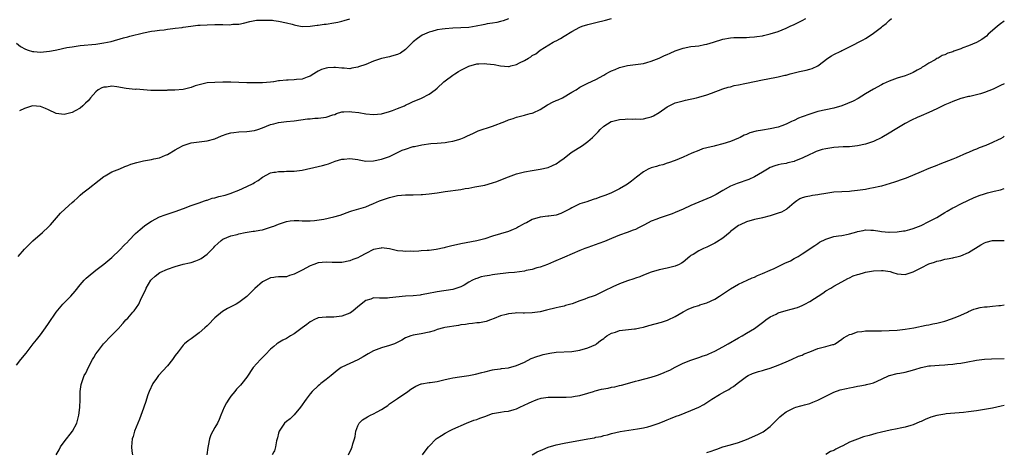
# Model space of a CAD drawing. Units: inches. Extents: x 2571000 to 2574000, y 1530000 to 1533000.
# Drawn here: x 2573752 to 2574000, y 1530410 to 1530519 of the extents above; entities that cross this region are included whole.
import ezdxf

# ---------------------------------------------------------------- set-up
doc = ezdxf.new("R2010")
doc.units = ezdxf.units.IN
doc.header["$MEASUREMENT"] = 0
doc.layers.add('LD25711530_10ft', color=141, linetype='Continuous')

msp = doc.modelspace()

# ---------------------------------------------------------------- linework, layer by layer
at = {"layer": 'LD25711530_10ft'}
for points, elevation in [([(2573751, 1530431.6), (2573752.06, 1530433), (2573753.37, 1530434.63), (2573755.2, 1530437), (2573756.01, 1530437.99), (2573757, 1530439.28), (2573758.25, 1530441), (2573759, 1530442.11), (2573761, 1530445), (2573762.68, 1530447), (2573763, 1530447.34), (2573764.65, 1530449), (2573765.76, 1530450.24), (2573767, 1530451.83), (2573768.02, 1530453), (2573768.51, 1530453.49), (2573769, 1530453.95), (2573771, 1530455.55), (2573773, 1530457.07), (2573775, 1530458.75), (2573777, 1530460.67), (2573778.14, 1530461.87), (2573779, 1530462.71), (2573779.14, 1530462.87), (2573779.3, 1530463), (2573781, 1530464.75), (2573782.17, 1530465.83), (2573783.24, 1530466.76), (2573783.56, 1530467), (2573785, 1530467.92), (2573787, 1530468.96), (2573788.48, 1530469.52), (2573791, 1530470.34), (2573793.06, 1530471.06), (2573795, 1530471.81), (2573796.25, 1530472.25), (2573797, 1530472.55), (2573798.36, 1530473), (2573798.82, 1530473.18), (2573799, 1530473.22), (2573800.33, 1530473.67), (2573801, 1530473.79), (2573801.93, 1530474.07), (2573803.54, 1530474.46), (2573805.07, 1530474.93), (2573805.26, 1530475), (2573807, 1530475.72), (2573809, 1530476.63), (2573810.59, 1530477.41), (2573811, 1530477.67), (2573811.87, 1530478.13), (2573813, 1530478.97), (2573815, 1530480.11), (2573815.81, 1530480.21), (2573816.26, 1530480.26), (2573817, 1530480.45), (2573818.4, 1530480.4), (2573819, 1530480.46), (2573820.48, 1530480.48), (2573821, 1530480.51), (2573823, 1530480.75), (2573827, 1530481.63), (2573828.1, 1530481.9), (2573829, 1530482.15), (2573829.63, 1530482.37), (2573831.31, 1530483), (2573833, 1530483.48), (2573833.56, 1530483.56), (2573835, 1530483.69), (2573837, 1530483.4), (2573837.32, 1530483.32), (2573839, 1530483.05), (2573841, 1530483.09), (2573843, 1530483.48), (2573845, 1530484.2), (2573847, 1530485.18), (2573848.23, 1530485.77), (2573849, 1530486.07), (2573851, 1530486.69), (2573851.27, 1530486.73), (2573853.13, 1530487.13), (2573855.42, 1530487.43), (2573857, 1530487.54), (2573859, 1530487.74), (2573859.88, 1530487.88), (2573861, 1530488.07), (2573862.51, 1530488.51), (2573863, 1530488.64), (2573863.85, 1530489), (2573864.64, 1530489.36), (2573865.99, 1530490.01), (2573867.38, 1530490.62), (2573871, 1530491.84), (2573874.05, 1530493), (2573875, 1530493.4), (2573876.21, 1530493.79), (2573877, 1530494.12), (2573879, 1530494.62), (2573879.29, 1530494.71), (2573880.45, 1530495), (2573881, 1530495.12), (2573881.22, 1530495.22), (2573883, 1530496.05), (2573884.82, 1530497.18), (2573885, 1530497.27), (2573886.13, 1530497.87), (2573887, 1530498.28), (2573887.51, 1530498.49), (2573888.58, 1530499), (2573891, 1530500.42), (2573892.05, 1530501), (2573893, 1530501.65), (2573895, 1530502.71), (2573897, 1530503.62), (2573899, 1530504.65), (2573899.58, 1530505), (2573900.5, 1530505.5), (2573901, 1530505.75), (2573901.85, 1530506.15), (2573903, 1530506.61), (2573903.3, 1530506.7), (2573905, 1530507.13), (2573909, 1530507.67), (2573909.88, 1530507.88), (2573911, 1530508.18), (2573913, 1530508.97), (2573914.36, 1530509.64), (2573915, 1530509.89), (2573915.74, 1530510.26), (2573917, 1530510.8), (2573917.5, 1530511), (2573919, 1530511.49), (2573921, 1530511.88), (2573922.03, 1530512.03), (2573923, 1530512.12), (2573924.4, 1530512.4), (2573925, 1530512.49), (2573926.66, 1530513), (2573929, 1530513.77), (2573931, 1530514.12), (2573931.83, 1530514.17), (2573933, 1530514.18), (2573933.79, 1530514.21), (2573935, 1530514.18), (2573935.75, 1530514.25), (2573937, 1530514.34), (2573937.6, 1530514.4), (2573939, 1530514.64), (2573939.33, 1530514.67), (2573941, 1530515.08), (2573943, 1530515.73), (2573945, 1530516.51), (2573946.03, 1530517), (2573947, 1530517.42), (2573949, 1530518.46), (2573949.98, 1530519)], 8210), ([(2573751, 1530512.79), (2573751.94, 1530511.94), (2573753.26, 1530511.26), (2573753.89, 1530511), (2573755, 1530510.64), (2573755.36, 1530510.64), (2573757, 1530510.48), (2573759.27, 1530510.73), (2573760.68, 1530511), (2573761.11, 1530511.11), (2573763.62, 1530511.62), (2573765, 1530511.85), (2573767, 1530512.13), (2573771, 1530512.54), (2573773, 1530512.82), (2573773.93, 1530513), (2573774.79, 1530513.21), (2573777.92, 1530514.08), (2573779, 1530514.33), (2573779.5, 1530514.5), (2573783, 1530515.33), (2573785, 1530515.77), (2573785.86, 1530515.86), (2573787, 1530516.07), (2573788.15, 1530516.15), (2573789, 1530516.29), (2573790.41, 1530516.41), (2573791, 1530516.51), (2573792.73, 1530516.73), (2573793, 1530516.78), (2573794.93, 1530517.07), (2573796.71, 1530517.29), (2573797.28, 1530517.28), (2573799, 1530517.41), (2573801, 1530517.47), (2573802.58, 1530517.42), (2573803, 1530517.46), (2573804.63, 1530517.37), (2573805.52, 1530517.52), (2573807, 1530517.56), (2573808.22, 1530517.78), (2573809.81, 1530518.19), (2573811.49, 1530518.51), (2573813, 1530518.59), (2573814.51, 1530518.51), (2573815, 1530518.54), (2573815.48, 1530518.52), (2573815.81, 1530518.47), (2573817, 1530518.31), (2573819, 1530517.91), (2573820.5, 1530517.5), (2573821, 1530517.38), (2573821.33, 1530517.33), (2573823, 1530516.99), (2573825, 1530517.02), (2573826.73, 1530517.27), (2573827, 1530517.28), (2573828.5, 1530517.5), (2573829, 1530517.53), (2573831, 1530517.85), (2573831.95, 1530518.05), (2573833, 1530518.32), (2573833.57, 1530518.43), (2573835, 1530518.85)], 8180), ([(2573751.38, 1530459), (2573753, 1530460.85), (2573754.04, 1530461.96), (2573755.08, 1530462.92), (2573757.49, 1530465), (2573759, 1530466.43), (2573759.54, 1530467), (2573762.09, 1530469.91), (2573763.21, 1530471), (2573765, 1530472.59), (2573765.5, 1530473), (2573766.28, 1530473.72), (2573767, 1530474.41), (2573767.7, 1530475), (2573769, 1530476.03), (2573770.18, 1530477), (2573770.66, 1530477.34), (2573771.78, 1530478.22), (2573773, 1530479.15), (2573773.33, 1530479.33), (2573775, 1530480.32), (2573777, 1530481.12), (2573778.29, 1530481.71), (2573779, 1530481.92), (2573779.77, 1530482.23), (2573781.33, 1530482.67), (2573783, 1530483.06), (2573785, 1530483.42), (2573785.57, 1530483.57), (2573787, 1530483.88), (2573788.53, 1530484.53), (2573789, 1530484.7), (2573791, 1530485.86), (2573791.75, 1530486.25), (2573792.98, 1530487), (2573795, 1530487.62), (2573797, 1530487.9), (2573799, 1530488.13), (2573801, 1530488.68), (2573802.61, 1530489.39), (2573804.08, 1530489.92), (2573805, 1530490.17), (2573805.73, 1530490.27), (2573807, 1530490.39), (2573809, 1530490.47), (2573811, 1530490.75), (2573811.8, 1530491), (2573813, 1530491.41), (2573815, 1530492.23), (2573815.81, 1530492.45), (2573817, 1530492.77), (2573819, 1530492.97), (2573821, 1530493.14), (2573824.33, 1530493.67), (2573825, 1530493.72), (2573826.14, 1530493.86), (2573827, 1530493.88), (2573829, 1530494.13), (2573830.67, 1530494.67), (2573831.19, 1530494.8), (2573831.67, 1530495), (2573833, 1530495.46), (2573833.46, 1530495.46), (2573835, 1530495.57), (2573835.48, 1530495.48), (2573837.24, 1530495.24), (2573839, 1530494.94), (2573841, 1530494.78), (2573843, 1530494.95), (2573845, 1530495.49), (2573845.76, 1530495.76), (2573847, 1530496.25), (2573848.81, 1530497), (2573849, 1530497.09), (2573850.26, 1530497.74), (2573851, 1530498.02), (2573851.66, 1530498.34), (2573853.08, 1530498.92), (2573855, 1530499.9), (2573856.53, 1530501), (2573857, 1530501.39), (2573858.71, 1530503), (2573859, 1530503.25), (2573861, 1530504.71), (2573861.5, 1530505), (2573862.4, 1530505.6), (2573863, 1530505.99), (2573865, 1530506.97), (2573867, 1530507.55), (2573867.55, 1530507.55), (2573869, 1530507.67), (2573869.57, 1530507.57), (2573871.36, 1530507.36), (2573873, 1530507.01), (2573875, 1530506.85), (2573875.13, 1530506.87), (2573875.6, 1530507), (2573877, 1530507.35), (2573877.77, 1530507.77), (2573879, 1530508.38), (2573880.04, 1530509), (2573880.67, 1530509.33), (2573881, 1530509.61), (2573881.91, 1530510.09), (2573883, 1530511.02), (2573886.25, 1530513), (2573886.77, 1530513.23), (2573887, 1530513.37), (2573888.07, 1530513.93), (2573889, 1530514.54), (2573891, 1530515.71), (2573893, 1530516.76), (2573893.58, 1530517), (2573895, 1530517.48), (2573897, 1530518), (2573899.44, 1530518.56), (2573901, 1530519)], 8200), ([(2573875, 1530518.92), (2573873.63, 1530518.37), (2573873, 1530518.18), (2573872.05, 1530517.95), (2573871, 1530517.81), (2573869.59, 1530517.59), (2573869, 1530517.47), (2573868.63, 1530517.37), (2573866.87, 1530517), (2573865, 1530516.72), (2573863, 1530516.61), (2573861, 1530516.54), (2573859, 1530516.4), (2573858.27, 1530516.27), (2573857, 1530516.1), (2573855.71, 1530515.71), (2573855, 1530515.54), (2573853.78, 1530515), (2573853.26, 1530514.74), (2573852.04, 1530513.96), (2573850.95, 1530513.05), (2573849, 1530511.13), (2573847.77, 1530510.23), (2573847, 1530509.88), (2573845.5, 1530509.5), (2573845, 1530509.34), (2573843, 1530508.9), (2573841, 1530508.18), (2573839, 1530507.38), (2573837.21, 1530506.79), (2573837, 1530506.69), (2573835.52, 1530506.48), (2573835, 1530506.32), (2573833.57, 1530506.43), (2573833, 1530506.43), (2573831.39, 1530506.61), (2573831, 1530506.64), (2573829.45, 1530506.55), (2573829, 1530506.47), (2573827.87, 1530506.13), (2573827, 1530505.69), (2573826.57, 1530505.43), (2573825.93, 1530505), (2573825, 1530504.43), (2573824.2, 1530504.2), (2573823, 1530503.7), (2573821.59, 1530503.59), (2573821, 1530503.5), (2573819.44, 1530503.44), (2573819, 1530503.46), (2573817.23, 1530503.23), (2573817, 1530503.22), (2573815.81, 1530503.01), (2573815.77, 1530503), (2573815, 1530502.9), (2573813, 1530502.77), (2573811.24, 1530502.76), (2573811, 1530502.74), (2573809.24, 1530502.76), (2573809, 1530502.75), (2573805, 1530502.9), (2573803, 1530502.9), (2573801, 1530502.88), (2573799, 1530502.72), (2573797, 1530502.25), (2573796.04, 1530501.96), (2573795, 1530501.55), (2573793, 1530501.04), (2573790.89, 1530500.89), (2573789, 1530500.87), (2573788.85, 1530500.85), (2573787, 1530500.79), (2573785, 1530500.8), (2573784.84, 1530500.84), (2573783, 1530500.97), (2573781.13, 1530501.13), (2573780.89, 1530501.11), (2573778.64, 1530501.36), (2573776.25, 1530501.75), (2573775, 1530501.88), (2573773.69, 1530501.69), (2573773, 1530501.7), (2573772.47, 1530501.53), (2573771.59, 1530501), (2573771, 1530500.53), (2573769.6, 1530499), (2573769.34, 1530498.66), (2573769, 1530498.26), (2573768.37, 1530497.63), (2573767.7, 1530497), (2573767, 1530496.39), (2573765.72, 1530495.72), (2573765, 1530495.32), (2573763, 1530494.8), (2573761, 1530495.02), (2573759, 1530495.96), (2573758.26, 1530496.26), (2573757, 1530496.8), (2573755, 1530496.92), (2573753, 1530496.27), (2573751.74, 1530495.74)], 8190), ([(2573760.96, 1530409), (2573761.69, 1530410.31), (2573762.04, 1530411), (2573763, 1530412.3), (2573765.08, 1530415), (2573766.13, 1530417), (2573766.31, 1530417.69), (2573766.69, 1530419), (2573766.91, 1530420.91), (2573766.99, 1530422.99), (2573767.05, 1530425), (2573767.26, 1530426.74), (2573767.33, 1530427), (2573767.5, 1530427.5), (2573768.06, 1530429), (2573768.43, 1530429.57), (2573769.09, 1530431.09), (2573770.1, 1530433), (2573770.47, 1530433.53), (2573771, 1530434.44), (2573771.36, 1530435), (2573772.91, 1530437), (2573774.86, 1530439), (2573776.89, 1530441.11), (2573777, 1530441.26), (2573777.85, 1530442.15), (2573778.55, 1530443), (2573779, 1530443.46), (2573780.31, 1530445), (2573780.66, 1530445.34), (2573781.79, 1530447), (2573782.43, 1530448.43), (2573782.84, 1530449.16), (2573783, 1530449.59), (2573783.46, 1530450.54), (2573783.62, 1530451), (2573784.85, 1530453), (2573785, 1530453.18), (2573785.94, 1530454.06), (2573787.06, 1530454.94), (2573789, 1530455.82), (2573791, 1530456.51), (2573793, 1530457.03), (2573794.61, 1530457.39), (2573795, 1530457.49), (2573796.13, 1530457.87), (2573797, 1530458.23), (2573797.51, 1530458.49), (2573799, 1530459.57), (2573800.74, 1530461.26), (2573801, 1530461.58), (2573801.76, 1530462.24), (2573802.6, 1530463), (2573803, 1530463.32), (2573805, 1530464.22), (2573806.57, 1530464.57), (2573807, 1530464.69), (2573808.62, 1530465), (2573810.66, 1530465.34), (2573811, 1530465.36), (2573812.34, 1530465.66), (2573813, 1530465.75), (2573813.95, 1530466.05), (2573815, 1530466.35), (2573815.48, 1530466.52), (2573815.81, 1530466.65), (2573817, 1530467.14), (2573819, 1530467.79), (2573819.99, 1530467.99), (2573821, 1530468.06), (2573822.1, 1530468.1), (2573823, 1530468.02), (2573824.02, 1530468.02), (2573825, 1530468.02), (2573826.1, 1530468.1), (2573828.43, 1530468.43), (2573831, 1530468.96), (2573832.56, 1530469.44), (2573835, 1530470.33), (2573835.5, 1530470.5), (2573839, 1530471.54), (2573839.92, 1530471.92), (2573841, 1530472.31), (2573842.51, 1530473), (2573843, 1530473.2), (2573845, 1530473.9), (2573847, 1530474.36), (2573849, 1530474.53), (2573851, 1530474.55), (2573853, 1530474.61), (2573853.35, 1530474.65), (2573855, 1530474.78), (2573857.04, 1530475.04), (2573859, 1530475.35), (2573863, 1530475.9), (2573864.09, 1530476.09), (2573865, 1530476.22), (2573866.52, 1530476.52), (2573867, 1530476.6), (2573869, 1530477), (2573871, 1530477.54), (2573872.07, 1530477.93), (2573873.52, 1530478.48), (2573875, 1530479.1), (2573877, 1530479.79), (2573879, 1530480.29), (2573881, 1530480.66), (2573883, 1530480.98), (2573885, 1530481.43), (2573886.06, 1530481.94), (2573887, 1530482.34), (2573887.92, 1530483), (2573889, 1530483.8), (2573890.78, 1530485.22), (2573893.64, 1530487), (2573895, 1530487.94), (2573896.16, 1530489), (2573896.59, 1530489.41), (2573897, 1530489.86), (2573897.61, 1530490.39), (2573898.12, 1530491), (2573899, 1530491.81), (2573900.89, 1530493), (2573901, 1530493.05), (2573903, 1530493.5), (2573904.41, 1530493.59), (2573905, 1530493.67), (2573906.38, 1530493.62), (2573907, 1530493.66), (2573908.37, 1530493.63), (2573909, 1530493.68), (2573909.92, 1530493.92), (2573911, 1530494.16), (2573911.57, 1530494.43), (2573913, 1530495.28), (2573915, 1530496.7), (2573915.54, 1530497), (2573917, 1530497.68), (2573918.05, 1530497.95), (2573919, 1530498.23), (2573919.65, 1530498.35), (2573922.38, 1530499), (2573923, 1530499.13), (2573925, 1530499.7), (2573926.18, 1530500.18), (2573929, 1530501.24), (2573930.35, 1530501.65), (2573931, 1530501.79), (2573931.93, 1530502.07), (2573933, 1530502.26), (2573934.61, 1530502.61), (2573935, 1530502.71), (2573939, 1530503.52), (2573942.11, 1530504.11), (2573943, 1530504.26), (2573944.65, 1530504.65), (2573945, 1530504.72), (2573945.98, 1530505), (2573947, 1530505.27), (2573948.4, 1530505.6), (2573950.03, 1530505.97), (2573951, 1530506.22), (2573951.59, 1530506.41), (2573953, 1530507.08), (2573955.53, 1530509), (2573956.42, 1530509.58), (2573957, 1530509.9), (2573958.76, 1530510.76), (2573959, 1530510.87), (2573959.1, 1530510.9), (2573961, 1530511.83), (2573964.41, 1530513.59), (2573965, 1530513.96), (2573965.66, 1530514.34), (2573967, 1530515.28), (2573969, 1530516.75), (2573969.33, 1530517), (2573970.25, 1530517.75), (2573971, 1530518.43), (2573971.59, 1530519)], 8220), ([(2574000, 1530518.31), (2573999, 1530517.62), (2573998.25, 1530517), (2573997, 1530515.94), (2573995.96, 1530515), (2573995.47, 1530514.53), (2573994.33, 1530513.67), (2573993, 1530512.9), (2573991, 1530512.1), (2573989.54, 1530511.54), (2573989, 1530511.35), (2573987.3, 1530510.7), (2573987, 1530510.57), (2573985.79, 1530510.21), (2573985, 1530509.81), (2573984.36, 1530509.64), (2573983.31, 1530509), (2573983, 1530508.85), (2573982.57, 1530508.57), (2573981, 1530507.71), (2573979.95, 1530507), (2573979.32, 1530506.68), (2573979, 1530506.44), (2573978.04, 1530505.96), (2573977, 1530505.33), (2573976.28, 1530505), (2573975, 1530504.55), (2573973, 1530503.93), (2573971, 1530503.2), (2573969.5, 1530502.5), (2573969, 1530502.25), (2573967, 1530501.16), (2573965, 1530499.98), (2573963.16, 1530498.84), (2573961.87, 1530498.13), (2573960.47, 1530497.53), (2573959, 1530496.99), (2573957, 1530496.41), (2573955, 1530495.96), (2573953, 1530495.49), (2573951.49, 1530495), (2573951, 1530494.87), (2573949, 1530494.18), (2573948.14, 1530493.86), (2573947, 1530493.3), (2573946.78, 1530493.22), (2573946.36, 1530493), (2573945, 1530492.36), (2573943.95, 1530491.95), (2573943, 1530491.61), (2573941, 1530491.14), (2573939, 1530490.85), (2573937.43, 1530490.57), (2573935.86, 1530490.14), (2573935, 1530489.75), (2573934.45, 1530489.55), (2573933.44, 1530489), (2573933, 1530488.77), (2573931, 1530487.95), (2573929, 1530487.35), (2573927.08, 1530486.92), (2573926.83, 1530486.83), (2573925, 1530486.41), (2573923.9, 1530486.1), (2573923, 1530485.74), (2573921.26, 1530485), (2573919, 1530484.01), (2573917, 1530483.22), (2573915.38, 1530482.62), (2573915, 1530482.51), (2573913.88, 1530482.12), (2573913, 1530481.95), (2573912.3, 1530481.7), (2573911, 1530481.36), (2573910.22, 1530481), (2573909, 1530480.31), (2573907.29, 1530479), (2573906.01, 1530477.99), (2573905, 1530477.25), (2573904.61, 1530477), (2573903, 1530476.06), (2573901, 1530475.02), (2573899.52, 1530474.48), (2573899, 1530474.24), (2573898.06, 1530473.94), (2573897, 1530473.5), (2573896.59, 1530473.41), (2573895.45, 1530473), (2573894.79, 1530472.79), (2573893, 1530472.26), (2573891.51, 1530471.51), (2573891, 1530471.28), (2573890.58, 1530471), (2573889, 1530470.21), (2573888.17, 1530469.83), (2573887, 1530469.43), (2573885.18, 1530469.18), (2573884.88, 1530469.12), (2573883, 1530468.91), (2573881, 1530468.32), (2573879.51, 1530467.51), (2573879, 1530467.27), (2573878.48, 1530467), (2573877.53, 1530466.47), (2573877, 1530466.12), (2573876.17, 1530465.83), (2573875, 1530465.33), (2573873, 1530464.74), (2573871, 1530464.12), (2573869, 1530463.48), (2573867, 1530462.94), (2573863, 1530462.19), (2573860.4, 1530461.6), (2573859, 1530461.25), (2573858.79, 1530461.21), (2573856.78, 1530460.78), (2573855, 1530460.53), (2573854.49, 1530460.49), (2573853, 1530460.38), (2573852.37, 1530460.37), (2573851, 1530460.25), (2573850.3, 1530460.3), (2573849, 1530460.21), (2573848.35, 1530460.35), (2573847, 1530460.45), (2573845, 1530460.9), (2573843, 1530461.14), (2573842.88, 1530461.12), (2573841, 1530460.73), (2573839, 1530459.75), (2573837.63, 1530459), (2573837, 1530458.68), (2573835.78, 1530458.22), (2573835, 1530457.89), (2573833, 1530457.47), (2573832.55, 1530457.45), (2573830.56, 1530457.44), (2573829, 1530457.53), (2573827, 1530457.36), (2573825.94, 1530457), (2573825, 1530456.64), (2573823, 1530455.55), (2573821.8, 1530455), (2573821, 1530454.5), (2573819.79, 1530454.21), (2573819, 1530453.89), (2573817, 1530453.87), (2573816.25, 1530453.75), (2573815.81, 1530453.71), (2573815, 1530453.65), (2573813.83, 1530453), (2573813, 1530452.6), (2573811.07, 1530450.93), (2573809, 1530448.88), (2573807, 1530447.41), (2573806.33, 1530447), (2573805, 1530446.33), (2573804.13, 1530445.87), (2573802.9, 1530445.1), (2573801, 1530443.55), (2573800.45, 1530443), (2573799.75, 1530442.25), (2573799, 1530441.5), (2573798.46, 1530441), (2573797, 1530439.72), (2573795.99, 1530439), (2573795, 1530438.22), (2573794.25, 1530437.75), (2573793.33, 1530437), (2573793, 1530436.65), (2573791.73, 1530435), (2573791, 1530434.01), (2573790.31, 1530433), (2573789, 1530431.42), (2573786.77, 1530429), (2573786.22, 1530428.22), (2573785.33, 1530427), (2573784.41, 1530425), (2573784.09, 1530424.09), (2573783.75, 1530423), (2573783.59, 1530422.41), (2573783.1, 1530421), (2573783, 1530420.76), (2573782, 1530418), (2573781.56, 1530417), (2573780.74, 1530415), (2573780.36, 1530413.64), (2573780.11, 1530413), (2573780.02, 1530412.02), (2573779.94, 1530411), (2573780.05, 1530409.95), (2573780.18, 1530409)], 8230), ([(2574000, 1530502.52), (2573999, 1530502.06), (2573997.16, 1530501.16), (2573995, 1530500.29), (2573993.97, 1530499.97), (2573993, 1530499.72), (2573991.35, 1530499.35), (2573991, 1530499.29), (2573989, 1530498.79), (2573987.69, 1530498.31), (2573987, 1530498.09), (2573986.26, 1530497.74), (2573985, 1530497.2), (2573983, 1530496.2), (2573981, 1530495.28), (2573979, 1530494.45), (2573977.99, 1530494.01), (2573976.62, 1530493.38), (2573975, 1530492.47), (2573972.51, 1530491), (2573971, 1530490.09), (2573969.13, 1530489), (2573967, 1530488.01), (2573965, 1530487.32), (2573963, 1530486.85), (2573961, 1530486.62), (2573959.41, 1530486.59), (2573957, 1530486.49), (2573955, 1530486.16), (2573954.08, 1530485.92), (2573952.59, 1530485.41), (2573951.72, 1530485), (2573951, 1530484.7), (2573949, 1530483.75), (2573947.14, 1530483), (2573947, 1530482.95), (2573945.41, 1530482.59), (2573945, 1530482.46), (2573943.72, 1530482.28), (2573943, 1530482.06), (2573942.13, 1530481.87), (2573941, 1530481.41), (2573940.29, 1530481), (2573939, 1530480.21), (2573937, 1530479.04), (2573935.57, 1530478.43), (2573932.61, 1530477.39), (2573931, 1530476.68), (2573929, 1530475.6), (2573927.35, 1530474.65), (2573926.03, 1530473.97), (2573925, 1530473.5), (2573921, 1530471.81), (2573919, 1530470.91), (2573917, 1530470.04), (2573916.25, 1530469.75), (2573915, 1530469.31), (2573914.02, 1530469), (2573913, 1530468.65), (2573912.4, 1530468.4), (2573911, 1530467.86), (2573909.25, 1530467), (2573907.79, 1530466.21), (2573907, 1530465.83), (2573906.41, 1530465.59), (2573904.95, 1530465.05), (2573903, 1530464.37), (2573901, 1530463.53), (2573899.2, 1530462.8), (2573897.74, 1530462.26), (2573895, 1530461.29), (2573894.25, 1530461), (2573893, 1530460.49), (2573889.15, 1530458.85), (2573886.36, 1530457.64), (2573884.83, 1530457), (2573883, 1530456.34), (2573882.11, 1530456.11), (2573881, 1530455.74), (2573879.45, 1530455.45), (2573879, 1530455.32), (2573876.55, 1530455), (2573875, 1530454.86), (2573871.53, 1530454.47), (2573871, 1530454.39), (2573870.24, 1530454.24), (2573869, 1530454.04), (2573868.15, 1530453.85), (2573867, 1530453.45), (2573866.65, 1530453.35), (2573865.91, 1530453), (2573865, 1530452.5), (2573863.79, 1530451.79), (2573863, 1530451.38), (2573861, 1530450.69), (2573857, 1530450.11), (2573854.42, 1530449.58), (2573853, 1530449.3), (2573852.73, 1530449.27), (2573851, 1530449.1), (2573849, 1530448.99), (2573845, 1530448.55), (2573844.52, 1530448.52), (2573843, 1530448.52), (2573842.48, 1530448.48), (2573841, 1530448.55), (2573840.28, 1530448.28), (2573839, 1530447.94), (2573837, 1530446.29), (2573836.31, 1530445.69), (2573835.38, 1530445), (2573835, 1530444.74), (2573833, 1530443.94), (2573831, 1530443.69), (2573829.7, 1530443.7), (2573829, 1530443.73), (2573827, 1530443.5), (2573825.95, 1530443), (2573825.34, 1530442.66), (2573825, 1530442.5), (2573824.15, 1530441.85), (2573822.98, 1530441.02), (2573821, 1530439.54), (2573820.04, 1530439), (2573819, 1530438.34), (2573818.11, 1530437.89), (2573816.84, 1530437.16), (2573816.61, 1530437), (2573815.81, 1530436.33), (2573815, 1530435.65), (2573813.73, 1530434.27), (2573813, 1530433.55), (2573812.74, 1530433.26), (2573812.48, 1530433), (2573810.66, 1530431), (2573809, 1530428.62), (2573807.78, 1530427), (2573807.41, 1530426.59), (2573806.45, 1530425.55), (2573805.99, 1530425), (2573805, 1530423.77), (2573804.45, 1530423), (2573803.92, 1530422.08), (2573803.34, 1530421), (2573802.49, 1530419), (2573802.07, 1530417.93), (2573801.6, 1530417), (2573801, 1530415.9), (2573800.45, 1530415), (2573799.97, 1530414.03), (2573799.58, 1530413), (2573799.29, 1530411.29), (2573799.18, 1530410.83), (2573798.94, 1530409)], 8240), ([(2574000, 1530489.3), (2573999.59, 1530489), (2573999, 1530488.68), (2573998.42, 1530488.42), (2573997, 1530487.73), (2573995.37, 1530487), (2573993.65, 1530486.35), (2573993, 1530486.06), (2573992.23, 1530485.77), (2573991, 1530485.22), (2573990.46, 1530485), (2573987.88, 1530483.88), (2573987, 1530483.54), (2573983.78, 1530482.22), (2573983, 1530481.93), (2573982.35, 1530481.65), (2573981, 1530481.15), (2573979, 1530480.36), (2573975.26, 1530478.74), (2573974.48, 1530478.48), (2573972.31, 1530477.69), (2573969, 1530476.72), (2573968.65, 1530476.65), (2573967, 1530476.26), (2573966.12, 1530476.12), (2573965, 1530475.91), (2573963, 1530475.61), (2573961.44, 1530475.44), (2573961, 1530475.4), (2573959, 1530475.32), (2573957, 1530475.2), (2573955, 1530474.89), (2573953.39, 1530474.61), (2573953, 1530474.5), (2573951.64, 1530474.36), (2573951, 1530474.21), (2573949.95, 1530474.05), (2573949, 1530473.78), (2573948.48, 1530473.52), (2573947.66, 1530473), (2573947, 1530472.54), (2573945.24, 1530471), (2573945.1, 1530470.9), (2573945, 1530470.86), (2573943.81, 1530470.19), (2573943, 1530469.87), (2573941, 1530469.2), (2573939, 1530468.73), (2573938.67, 1530468.67), (2573937, 1530468.32), (2573935, 1530467.76), (2573933.39, 1530467), (2573933, 1530466.77), (2573931.98, 1530466.02), (2573931, 1530465.25), (2573930.85, 1530465.15), (2573929, 1530463.65), (2573927.42, 1530462.58), (2573927, 1530462.34), (2573925, 1530461.35), (2573924.19, 1530461), (2573923, 1530460.46), (2573921.52, 1530459.51), (2573921, 1530459.22), (2573920.72, 1530459), (2573919, 1530457.58), (2573918.65, 1530457.35), (2573918, 1530457), (2573917, 1530456.53), (2573915, 1530456.01), (2573913, 1530455.59), (2573911, 1530455.01), (2573909, 1530454.28), (2573908.1, 1530453.9), (2573907, 1530453.54), (2573906.62, 1530453.38), (2573905, 1530452.82), (2573903, 1530452.07), (2573901.34, 1530451.34), (2573901, 1530451.21), (2573899.5, 1530450.5), (2573898.18, 1530449.82), (2573896.81, 1530449.19), (2573896.36, 1530449), (2573895, 1530448.55), (2573894.27, 1530448.27), (2573893, 1530447.83), (2573891.09, 1530447.09), (2573889.37, 1530446.63), (2573889, 1530446.47), (2573887.76, 1530446.24), (2573887, 1530446.03), (2573884.54, 1530445.46), (2573883, 1530445.06), (2573881, 1530444.76), (2573879, 1530444.75), (2573878.73, 1530444.73), (2573877, 1530444.76), (2573876.71, 1530444.71), (2573875, 1530444.58), (2573874.38, 1530444.38), (2573873, 1530444.05), (2573871.36, 1530443.36), (2573870.47, 1530443), (2573869.39, 1530442.61), (2573867.73, 1530442.27), (2573867, 1530442.25), (2573865.93, 1530442.07), (2573865, 1530442.06), (2573864.14, 1530441.86), (2573863, 1530441.74), (2573862.39, 1530441.61), (2573858.93, 1530441.07), (2573858.63, 1530441), (2573857, 1530440.56), (2573856.29, 1530440.29), (2573855, 1530439.88), (2573853, 1530439.47), (2573851, 1530439.19), (2573850.41, 1530439), (2573849, 1530438.46), (2573848.09, 1530437.91), (2573846.27, 1530437), (2573845, 1530436.54), (2573843, 1530435.94), (2573841, 1530435.2), (2573839.58, 1530434.42), (2573838.33, 1530433.67), (2573837, 1530432.94), (2573835, 1530432.04), (2573833, 1530431.12), (2573832.81, 1530431), (2573831.78, 1530430.22), (2573830.26, 1530429), (2573829, 1530427.96), (2573827.67, 1530427), (2573827.32, 1530426.68), (2573827, 1530426.41), (2573825.5, 1530425), (2573825, 1530424.42), (2573823.95, 1530423), (2573823.58, 1530422.42), (2573823, 1530421.63), (2573822.57, 1530421), (2573821, 1530419.1), (2573819.92, 1530418.08), (2573819, 1530417.44), (2573818.53, 1530417), (2573817.14, 1530415), (2573817, 1530414.49), (2573816.74, 1530413.26), (2573816.52, 1530412.52), (2573816.26, 1530411), (2573815.97, 1530410.03), (2573815.81, 1530409.73), (2573815.42, 1530409)], 8250), ([(2573834.68, 1530409), (2573835.42, 1530410.58), (2573835.6, 1530411), (2573835.78, 1530411.78), (2573836.16, 1530413), (2573836.33, 1530413.67), (2573836.52, 1530415), (2573837, 1530416.34), (2573837.34, 1530417), (2573838.21, 1530417.79), (2573839, 1530418.32), (2573839.42, 1530418.58), (2573840.18, 1530419), (2573841, 1530419.37), (2573841.85, 1530419.85), (2573843, 1530420.45), (2573843.88, 1530421), (2573844.55, 1530421.45), (2573845, 1530421.82), (2573846.77, 1530423), (2573847, 1530423.18), (2573849.66, 1530425), (2573850.41, 1530425.59), (2573851.65, 1530426.35), (2573853, 1530426.88), (2573853.09, 1530426.91), (2573855, 1530427.24), (2573855.27, 1530427.27), (2573857, 1530427.52), (2573857.66, 1530427.66), (2573859, 1530427.98), (2573860.23, 1530428.23), (2573861, 1530428.42), (2573862.64, 1530428.64), (2573865, 1530429), (2573866.66, 1530429.34), (2573868.26, 1530429.74), (2573869, 1530429.96), (2573871, 1530430.4), (2573871.51, 1530430.49), (2573873, 1530430.68), (2573873.27, 1530430.73), (2573875, 1530430.95), (2573877, 1530431.48), (2573879, 1530432.34), (2573880.75, 1530433.25), (2573882.18, 1530433.82), (2573883, 1530434.08), (2573883.73, 1530434.27), (2573885, 1530434.56), (2573885.4, 1530434.6), (2573887, 1530434.84), (2573891, 1530435.02), (2573893, 1530435.38), (2573895, 1530436), (2573897, 1530436.85), (2573897.2, 1530437), (2573898.17, 1530437.83), (2573899, 1530438.35), (2573899.34, 1530438.66), (2573899.83, 1530439), (2573901, 1530439.71), (2573901.95, 1530439.95), (2573903, 1530440.34), (2573904.49, 1530440.49), (2573906.76, 1530440.76), (2573907, 1530440.77), (2573908.15, 1530441), (2573909, 1530441.2), (2573910.4, 1530441.6), (2573913.57, 1530442.43), (2573915.08, 1530442.92), (2573915.27, 1530443), (2573917, 1530443.91), (2573919, 1530445.05), (2573920.29, 1530445.71), (2573921.69, 1530446.31), (2573923, 1530446.68), (2573923.22, 1530446.78), (2573925, 1530447.33), (2573927, 1530448.25), (2573928.23, 1530449), (2573928.7, 1530449.3), (2573931, 1530450.84), (2573933, 1530452.02), (2573935.16, 1530453), (2573936.4, 1530453.6), (2573937, 1530453.81), (2573937.79, 1530454.21), (2573939, 1530454.67), (2573941, 1530455.54), (2573941.98, 1530455.98), (2573943, 1530456.45), (2573944.7, 1530457.3), (2573946.06, 1530457.94), (2573947, 1530458.47), (2573947.38, 1530458.62), (2573948.02, 1530459), (2573949, 1530459.64), (2573952.22, 1530461.78), (2573953, 1530462.23), (2573953.43, 1530462.57), (2573955, 1530463.37), (2573955.5, 1530463.5), (2573957, 1530464.02), (2573958.17, 1530464.17), (2573959, 1530464.3), (2573960.62, 1530464.62), (2573961, 1530464.67), (2573962.8, 1530465.2), (2573963, 1530465.28), (2573964.44, 1530465.56), (2573965, 1530465.72), (2573966.34, 1530465.66), (2573967, 1530465.59), (2573968.64, 1530465.36), (2573969, 1530465.27), (2573970.86, 1530465.14), (2573971, 1530465.12), (2573973, 1530465.2), (2573974.58, 1530465.42), (2573975, 1530465.5), (2573976.2, 1530465.8), (2573977, 1530466.05), (2573977.69, 1530466.31), (2573979, 1530466.82), (2573981, 1530467.78), (2573983, 1530468.86), (2573984.31, 1530469.69), (2573985, 1530470.05), (2573985.56, 1530470.44), (2573987, 1530471.24), (2573987.45, 1530471.45), (2573989, 1530472.26), (2573991, 1530473.19), (2573992.22, 1530473.78), (2573993.65, 1530474.35), (2573995, 1530474.81), (2573995.76, 1530475), (2573997.47, 1530475.47), (2573999, 1530475.8), (2574000, 1530476.09)], 8260), ([(2573853.32, 1530409), (2573854.03, 1530409.96), (2573854.86, 1530411), (2573855, 1530411.17), (2573856.76, 1530413), (2573857, 1530413.19), (2573858.09, 1530413.91), (2573859, 1530414.49), (2573859.33, 1530414.67), (2573859.96, 1530415), (2573861, 1530415.49), (2573864.42, 1530417), (2573866.29, 1530417.71), (2573867, 1530417.93), (2573867.76, 1530418.24), (2573869, 1530418.7), (2573871, 1530419.39), (2573873, 1530419.75), (2573873.89, 1530419.89), (2573875, 1530419.99), (2573876.44, 1530420.44), (2573877, 1530420.59), (2573877.83, 1530421), (2573880.01, 1530421.99), (2573881, 1530422.49), (2573881.4, 1530422.6), (2573882.37, 1530423), (2573883, 1530423.21), (2573883.27, 1530423.27), (2573885, 1530423.56), (2573887, 1530423.58), (2573889, 1530423.53), (2573889.57, 1530423.57), (2573891, 1530423.62), (2573891.78, 1530423.78), (2573893, 1530423.95), (2573895, 1530424.51), (2573896.43, 1530425), (2573896.87, 1530425.13), (2573898.46, 1530425.54), (2573900.15, 1530425.85), (2573901, 1530426.03), (2573901.83, 1530426.17), (2573903, 1530426.46), (2573903.45, 1530426.55), (2573905.02, 1530426.98), (2573907, 1530427.55), (2573907.74, 1530427.74), (2573911, 1530428.61), (2573912.3, 1530429), (2573912.82, 1530429.18), (2573914.27, 1530429.73), (2573915, 1530430.08), (2573915.64, 1530430.36), (2573917, 1530431.06), (2573919, 1530432.07), (2573921, 1530432.89), (2573923, 1530433.51), (2573924.08, 1530433.92), (2573925, 1530434.23), (2573925.51, 1530434.49), (2573927, 1530435.16), (2573929, 1530436.25), (2573930.41, 1530437), (2573933, 1530438.49), (2573933.94, 1530439), (2573935, 1530439.63), (2573937, 1530440.88), (2573939, 1530442.32), (2573939.37, 1530442.63), (2573939.87, 1530443), (2573941, 1530443.76), (2573942.47, 1530444.47), (2573943, 1530444.76), (2573945, 1530445.38), (2573946.3, 1530445.7), (2573947.82, 1530446.18), (2573949, 1530446.62), (2573949.75, 1530447), (2573951, 1530447.67), (2573954.22, 1530449.78), (2573955, 1530450.33), (2573956.28, 1530451), (2573957, 1530451.53), (2573959, 1530452.64), (2573960.54, 1530453.46), (2573961, 1530453.6), (2573961.92, 1530454.08), (2573963, 1530454.42), (2573963.42, 1530454.58), (2573964.74, 1530455), (2573965, 1530455.07), (2573967, 1530455.41), (2573969, 1530455.49), (2573969.45, 1530455.45), (2573971.19, 1530455.19), (2573971.91, 1530455), (2573973, 1530454.65), (2573975, 1530454.45), (2573976.52, 1530455), (2573977, 1530455.15), (2573979, 1530456.17), (2573981, 1530457.13), (2573982.42, 1530457.58), (2573983, 1530457.82), (2573983.99, 1530458.01), (2573985, 1530458.31), (2573985.62, 1530458.38), (2573987, 1530458.68), (2573987.28, 1530458.72), (2573988.33, 1530459), (2573989, 1530459.16), (2573991, 1530459.99), (2573994.07, 1530461.93), (2573995, 1530462.47), (2573995.39, 1530462.61), (2573997, 1530463.06), (2573999.06, 1530463.06), (2574000, 1530463.02)], 8270), ([(2573881, 1530408.99), (2573882.26, 1530409.74), (2573883.62, 1530410.38), (2573885, 1530410.96), (2573887, 1530411.52), (2573889, 1530411.94), (2573895, 1530413.04), (2573896.68, 1530413.32), (2573897, 1530413.42), (2573898.34, 1530413.66), (2573899, 1530413.9), (2573899.92, 1530414.08), (2573901, 1530414.42), (2573903.12, 1530414.88), (2573907.56, 1530415.56), (2573909, 1530415.85), (2573910.1, 1530416.1), (2573911, 1530416.35), (2573913, 1530416.99), (2573914.41, 1530417.59), (2573915, 1530417.8), (2573915.83, 1530418.17), (2573917.28, 1530418.72), (2573918.09, 1530419), (2573921, 1530420.14), (2573922.96, 1530421.04), (2573924.28, 1530421.72), (2573926.29, 1530423), (2573928.18, 1530424.18), (2573929.54, 1530425), (2573930.51, 1530425.49), (2573931, 1530425.84), (2573931.74, 1530426.26), (2573932.61, 1530427), (2573933, 1530427.26), (2573935, 1530428.74), (2573935.41, 1530429), (2573936.49, 1530429.51), (2573937, 1530429.71), (2573937.99, 1530430.01), (2573939, 1530430.28), (2573939.58, 1530430.42), (2573941, 1530430.83), (2573943, 1530431.58), (2573945, 1530432.48), (2573946.38, 1530433), (2573948.15, 1530433.85), (2573949, 1530434.15), (2573949.56, 1530434.44), (2573951, 1530435), (2573953, 1530435.81), (2573954.02, 1530436.02), (2573955, 1530436.27), (2573956.79, 1530436.79), (2573957, 1530436.84), (2573957.35, 1530437), (2573959, 1530438.12), (2573959.5, 1530438.5), (2573960.42, 1530439), (2573961, 1530439.35), (2573961.45, 1530439.45), (2573963, 1530439.99), (2573964.08, 1530440.08), (2573965, 1530440.23), (2573966.24, 1530440.25), (2573967, 1530440.28), (2573969, 1530440.29), (2573971, 1530440.36), (2573973, 1530440.46), (2573975, 1530440.65), (2573977.2, 1530441), (2573980.32, 1530441.68), (2573981, 1530441.8), (2573981.98, 1530442.02), (2573983, 1530442.19), (2573983.62, 1530442.38), (2573985, 1530442.68), (2573985.23, 1530442.77), (2573987.59, 1530443.59), (2573989, 1530444.24), (2573990.74, 1530445), (2573991, 1530445.1), (2573992.29, 1530445.71), (2573993, 1530445.87), (2573993.89, 1530446.11), (2573995, 1530446.31), (2573995.66, 1530446.34), (2573997, 1530446.49), (2573998.64, 1530446.64), (2573999, 1530446.62), (2574000, 1530446.78)], 8280), ([(2573925, 1530409.6), (2573926.1, 1530409.9), (2573927, 1530410.29), (2573927.54, 1530410.46), (2573929, 1530411.03), (2573931, 1530411.56), (2573933, 1530412.14), (2573935, 1530412.9), (2573937.85, 1530414.15), (2573939.19, 1530414.81), (2573941, 1530416.15), (2573941.84, 1530417), (2573942.43, 1530417.57), (2573943, 1530418.2), (2573943.44, 1530418.56), (2573943.91, 1530419), (2573945, 1530419.86), (2573947, 1530420.86), (2573947.47, 1530421), (2573948.68, 1530421.32), (2573949, 1530421.44), (2573949.61, 1530421.61), (2573951, 1530421.98), (2573951.72, 1530422.28), (2573953, 1530422.75), (2573953.15, 1530422.85), (2573955, 1530423.79), (2573956.51, 1530424.51), (2573957, 1530424.78), (2573958.65, 1530425.35), (2573960.25, 1530425.75), (2573961, 1530425.92), (2573961.91, 1530426.09), (2573963, 1530426.32), (2573963.6, 1530426.4), (2573965, 1530426.69), (2573965.28, 1530426.72), (2573966.35, 1530427), (2573967, 1530427.19), (2573969, 1530428.04), (2573971, 1530428.97), (2573971.09, 1530429), (2573973, 1530429.5), (2573973.63, 1530429.63), (2573975, 1530429.88), (2573975.93, 1530430.07), (2573977.48, 1530430.52), (2573979, 1530431.02), (2573981, 1530431.42), (2573981.43, 1530431.43), (2573983.59, 1530431.59), (2573985, 1530431.65), (2573985.75, 1530431.75), (2573987, 1530431.83), (2573988.01, 1530432.01), (2573989, 1530432.13), (2573990.4, 1530432.4), (2573993, 1530432.86), (2573995, 1530433.09), (2573996.81, 1530433.19), (2574000, 1530433.25)], 8290), ([(2574000, 1530421.43), (2573999.25, 1530421.25), (2573997, 1530420.81), (2573993, 1530420.1), (2573991, 1530419.82), (2573989.68, 1530419.68), (2573985.33, 1530419.33), (2573985, 1530419.29), (2573983, 1530418.96), (2573981.5, 1530418.5), (2573980.05, 1530417.95), (2573979, 1530417.45), (2573978.68, 1530417.32), (2573977, 1530416.58), (2573976.42, 1530416.42), (2573975, 1530415.96), (2573973.72, 1530415.72), (2573973, 1530415.55), (2573971.22, 1530415.22), (2573969, 1530414.74), (2573967.59, 1530414.41), (2573965.89, 1530413.89), (2573964.47, 1530413.53), (2573963, 1530412.98), (2573961, 1530412.21), (2573959.31, 1530411.31), (2573958.7, 1530411), (2573957.54, 1530410.46), (2573957, 1530410.09), (2573956.19, 1530409.81), (2573955, 1530409.07)], 8300)]:
    msp.add_lwpolyline(points, dxfattribs=dict(at, elevation=elevation))

doc.saveas('drawing.dxf')
